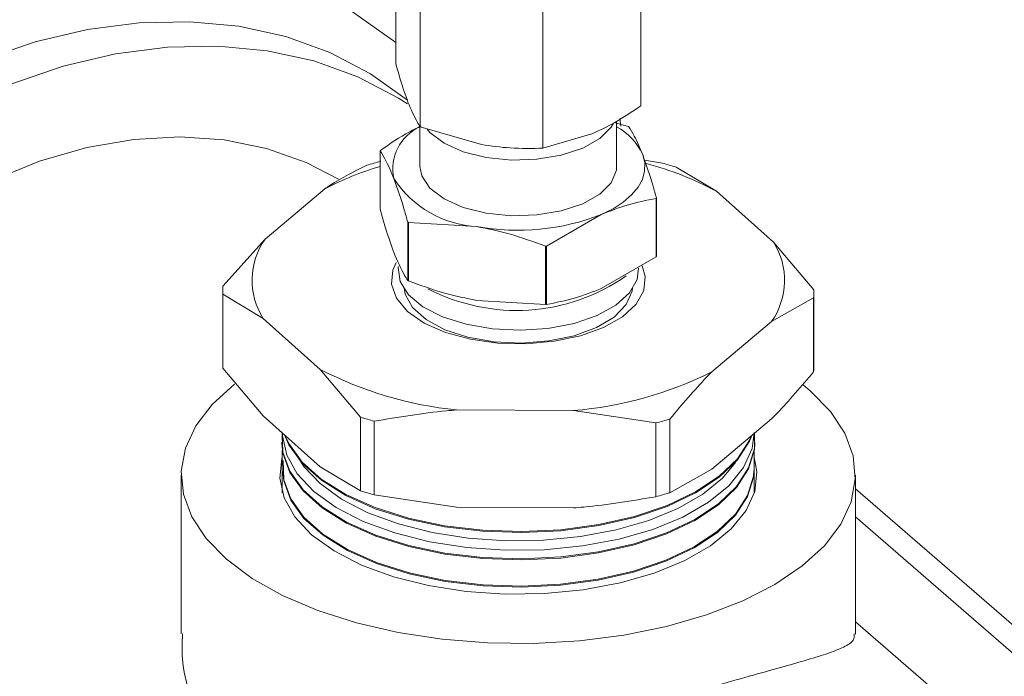
# Model space of a CAD drawing. Extents: x 19 to 29.8, y 0.6 to 8.7.
# Drawn here: x 25 to 25.1, y 4.2 to 4.3 of the extents above; entities that cross this region are included whole.
import ezdxf

# ---------------------------------------------------------------- set-up
doc = ezdxf.new("R2010")
doc.units = 0
doc.header["$MEASUREMENT"] = 0
doc.layers.get('0').update_dxf_attribs({"linetype": 'CONTINUOUS'})
doc.layers.add('D7', color=7, linetype='CONTINUOUS')

# ---------------------------------------------------------------- blocks, each defined once
blk = doc.blocks.new('A$C65B461B9')
at = {"color": 7, "linetype": 'Continuous', "lineweight": 15}
for p, q in [((3.249295851717005, 1.034364503207197), (3.249295851717005, 1.042109991272849)), ((3.26137833617366, 1.032276941352201), (3.26137833617366, 1.040022429417852)), ((3.243158420837563, 1.039750961855823), (3.249295792733708, 1.035385251620484)), ((3.250508547207961, 1.031226741749833), (3.250508547207961, 1.038972229815483)), ((3.256549818896094, 1.030182909330149), (3.256549818896094, 1.037928397395799)), ((3.25049358573261, 1.031220127877825), (3.25049358573261, 1.029274126423273)), ((3.250508547207961, 1.031226741749833), (3.253529235010522, 1.030358975719663)), ((3.260753078584788, 1.031255204118366), (3.260081439539466, 1.031447621086557)), ((3.260180498241059, 1.02927418035517), (3.260180498241059, 1.031510279883058)), ((3.260344433550191, 1.031648573622582), (3.260385696142603, 1.031274857607623)), ((3.256549818896094, 1.030182909330149), (3.258964025576393, 1.030884165515596)), ((3.248532485799945, 1.027177539935988), (3.248532485799945, 1.030052647179005)), ((3.250581568637781, 1.028814633192764), (3.25049358573261, 1.029274126423273)), ((3.262432937323279, 1.029450401167523), (3.261555575423184, 1.029587360833626)), ((3.265093458898772, 1.028061178462765), (3.263108158293132, 1.029249823748363)), ((3.245802093862604, 1.028181229122906), (3.242861802729497, 1.025706535052749)), ((3.267909700172584, 1.02555059121523), (3.265093458898772, 1.028061178462765)), ((3.26212559110326, 1.027704124671143), (3.26212559110326, 1.024829017428127)), ((3.262141702090698, 1.024852267184384), (3.262141702090698, 1.027727374427401)), ((3.256725642994073, 1.025362219614799), (3.259425594549977, 1.026917263236802)), ((3.249888797120942, 1.026543448132387), (3.249888797120942, 1.023668340889371)), ((3.249921005388895, 1.02364980023977), (3.249921005388895, 1.026524907482787)), ((3.249921005388895, 1.026524907482787), (3.253299112605287, 1.02632535158148)), ((3.242861802729497, 1.025706535052749), (3.240788836641922, 1.023380717079124)), ((3.256677219821686, 1.025357600502888), (3.256677219821686, 1.022482493259873)), ((3.256725642994073, 1.022487112371784), (3.256725642994073, 1.025362219614799)), ((3.269895000778231, 1.023199483757065), (3.267909700172584, 1.02555059121523)), ((3.26212559110326, 1.024829017428127), (3.259425594549977, 1.0232739608165)), ((3.240777516388992, 1.023093785754801), (3.240777516388992, 1.01946240763874)), ((3.240779083195445, 1.019356666133009), (3.240779083195445, 1.022988044249073)), ((3.240779083195445, 1.022988044249073), (3.242764510216762, 1.021799315463536)), ((3.269896567584691, 1.019462364135273), (3.269896567584691, 1.023093742251337)), ((3.256677219821686, 1.022482493259873), (3.253299112605287, 1.02268204916118)), ((3.267812385161161, 1.021643365131204), (3.269885247331739, 1.022806810927014)), ((3.269885247331739, 1.022806810927014), (3.269885247331739, 1.019175432810949)), ((3.242764510216762, 1.021799315463536), (3.245580625074897, 1.019288811715939)), ((3.264872094028039, 1.019168671061047), (3.267812385161161, 1.021643365131204)), ((3.242764510216762, 1.017005475174907), (3.240779083195445, 1.019356666133009)), ((3.245580625074897, 1.019288811715939), (3.247565948179219, 1.016937710752586)), ((3.269718599273649, 1.018238837501923), (3.269362616523313, 1.018532890980058)), ((3.252299458340982, 1.017293081429981), (3.258055841833535, 1.017257265257729)), ((3.258055841833535, 1.017257265257729), (3.262114153524134, 1.01665075767653)), ((3.242764510216762, 1.017005475174907), (3.245580625074897, 1.014494971427311)), ((3.247565948179219, 1.016937710752586), (3.247565948179219, 1.013306332636523)), ((3.248241169149072, 1.013105755217364), (3.248241169149072, 1.016737133333426)), ((3.262114153524134, 1.01665075767653), (3.262114153524134, 1.013019379560467)), ((3.262799127940472, 1.013211474971361), (3.262799127940472, 1.016842853087423)), ((3.264872094028039, 1.01437483077242), (3.267812385161161, 1.016849524842577)), ((3.243712739692523, 1.016160165740269), (3.243712739692523, 1.015804191510681)), ((3.266961448198128, 1.015804187160813), (3.266961448198128, 1.016133387952579)), ((3.243679783285085, 1.015680369485), (3.24368163886901, 1.015628228219537)), ((3.266992507204971, 1.015628168917268), (3.266994317791525, 1.015680408570999)), ((3.243712739692523, 1.015295541189451), (3.243712739692523, 1.01321427762718)), ((3.266961448198128, 1.013214273277313), (3.266961448198128, 1.015295536839583)), ((3.247565948179219, 1.013306332636523), (3.245580625074897, 1.014494971427311)), ((3.264872094028039, 1.01437483077242), (3.262799127940472, 1.013211474971361)), ((3.238730766222336, 1.014087380906662), (3.238730766222336, 1.006258017734963)), ((3.271943295252644, 1.006257068498278), (3.271943295252644, 1.014087331617466)), ((3.271943350370105, 1.013406207271734), (3.281497135153895, 1.005132231071208)), ((3.252299458340982, 1.012499241141352), (3.248241169149072, 1.013105755217364)), ((3.252299458340982, 1.012499241141352), (3.258055841833535, 1.012463424969101)), ((3.280937101072563, 1.004230431342672), (3.271943324921477, 1.01201942584095)), ((3.280576594265934, 0.9993813738526862), (3.271943306136148, 1.006858176566753))]:
    blk.add_line(p, q, dxfattribs=at)
at = {"color": 7, "linetype": 'Continuous', "lineweight": 15, "flags": 128}
for points in [[(3.249881748544315, 1.032547857919078), (3.248054810142651, 1.033847359634365), (3.24604653232181, 1.034893869875557), (3.243879278776891, 1.035675665546063), (3.241576808121632, 1.03618417106745), (3.23916427388836, 1.03641382338732), (3.236668179530678, 1.036362103987066), (3.234115734537891, 1.03602965299064), (3.231535135110914, 1.035419915214062)], [(3.231535135110914, 1.035419915214062), (3.228954535683922, 1.034539743216802), (3.226402194608124, 1.0333986894008), (3.223906055253064, 1.032009275062095), (3.22149356601717, 1.030386758442845), (3.219191072863229, 1.028548914374032), (3.217023819318303, 1.026515854285964), (3.215015437580472, 1.024309954299047), (3.213188184197204, 1.021955218299416), (3.211561911587086, 1.019477476013956), (3.2101544837078, 1.01690393303655), (3.208981312160102, 1.014262751929483), (3.208055221195732, 1.011582923259807), (3.207386402720008, 1.008893757638618), (3.206982146307592, 1.006224717788552), (3.206846906698562, 1.003605033051858), (3.206982146307592, 1.001063473937217), (3.207386402720008, 0.9986278316356803), (3.208055221195732, 0.9963248085414911), (3.208981312160102, 0.994179658739391), (3.2101544837078, 0.9922158085411894), (3.211561911587086, 0.990454844428756), (3.212872437620408, 0.9891824320246627)], [(3.249875957118494, 1.032371731257554), (3.249438627635829, 1.032648886572582), (3.247430394812351, 1.0336954098034), (3.245263141267433, 1.034477205473906), (3.242960625614796, 1.034985698005668), (3.240548136378909, 1.035215363315161), (3.238051938104238, 1.035163733909657), (3.23549959702844, 1.034831192918483), (3.232918952604077, 1.034221442152283), (3.230338353177107, 1.033341270155022), (3.227786012101294, 1.032200216339019), (3.225289917743606, 1.030810814989938), (3.222877406009037, 1.029188291875877), (3.220574912855096, 1.027350447807064), (3.218407555393188, 1.025317477713745), (3.216399277572339, 1.023111487732078), (3.214572024189064, 1.020756751732447), (3.212945751578946, 1.018279009446987), (3.21153832369966, 1.015705466469583), (3.210365152151962, 1.013064285362514), (3.209439061187584, 1.010384456692839), (3.208770242711861, 1.007695291071649), (3.208365986299452, 1.005026251221584), (3.208230746690422, 1.002406566484889)], [(3.260025818517466, 1.031409050994174), (3.259914917644618, 1.031225245526499), (3.259349485694909, 1.030659802850874), (3.258510657584143, 1.030186787503714), (3.257455511062592, 1.029838395495088), (3.256256053852557, 1.02963841348888), (3.25499388288296, 1.029600557063648), (3.253755161736411, 1.029727260812446), (3.252624205408527, 1.030009986296367), (3.25167815569608, 1.030429364863439), (3.250981416676208, 1.030956951113832), (3.250842047470375, 1.031114227165342)], [(3.246480725223751, 1.028652397061303), (3.244894432780864, 1.029472894283471), (3.242937496964313, 1.03016565219022), (3.240849933769614, 1.03058936971875), (3.238658907688727, 1.030738734349956), (3.236393154891051, 1.030611542114027), (3.234082089737267, 1.030209564597568), (3.231755860468272, 1.029538040050245), (3.229444795314489, 1.02860572347805), (3.227179042516806, 1.027424782726321), (3.224988075355537, 1.02601056559914), (3.222900557158209, 1.024381605887824), (3.220943621341657, 1.022559010560602), (3.219142677500219, 1.020566748764978), (3.217521444596048, 1.018430506476327), (3.216100944979477, 1.016178296044088), (3.214899695070091, 1.01383949129616), (3.213933353954243, 1.011444531109102), (3.213214520896774, 1.009024635967954), (3.212752555351567, 1.006611396028749), (3.212553486966829, 1.004236250168152), (3.212619903091568, 1.001930138527776)], [(3.248532485799945, 1.030052647179005), (3.248534457223951, 1.030055616140067), (3.248536487567566, 1.030058482116757), (3.248538413994186, 1.030061438088195), (3.248540489335181, 1.030064317054508), (3.248542519678782, 1.030067183031197), (3.248544491102788, 1.030070151992259), (3.248546521446396, 1.030073017968951), (3.248548492870402, 1.030075986930012)], [(3.261463546430203, 1.029866071539353), (3.261565646908249, 1.02946117075352), (3.261561186302767, 1.029053106822248), (3.261450270993816, 1.028648750055732), (3.26123465511137, 1.028255206442603), (3.260918211892271, 1.027878993774964), (3.260506296255986, 1.027526697590869), (3.260005873335562, 1.02720428831998), (3.259425594549977, 1.026917263236802)], [(3.260180498241059, 1.02927418035517), (3.260168370139585, 1.029102569082753), (3.259914917644618, 1.02848319551985), (3.259349485694909, 1.027917752844225), (3.258510657584143, 1.027444737497064), (3.257455511062592, 1.027096345488439), (3.256256053852557, 1.02689636348223), (3.25499388288296, 1.026858507056998), (3.253755161736411, 1.026985210805797), (3.252624205408527, 1.027267936289717), (3.25167815569608, 1.027687314856791), (3.250981416676208, 1.028214901107184), (3.250581568637781, 1.028814633192764)], [(3.256725642994073, 1.025362219614799), (3.256719564118274, 1.025361664724497), (3.256713589159464, 1.025361019839446), (3.256707510283672, 1.025360464949145), (3.256701431407873, 1.025359910058842), (3.256695456449069, 1.025359265173792), (3.25668937757327, 1.025358710283491), (3.256683298697485, 1.025358155393189), (3.256677219821686, 1.025357600502888)], [(3.261438798211262, 1.024383481825646), (3.261589072387881, 1.023870094730123), (3.261519101232256, 1.023169655488068), (3.261139242723626, 1.02249447277938), (3.260468367075443, 1.021878552299133), (3.259540260782845, 1.021352646143122), (3.258401328525917, 1.020943229425474), (3.257108797504966, 1.020670781984892), (3.255727314792939, 1.020549046110916), (3.254326424251818, 1.020583938213423), (3.252976051873322, 1.020773925454732), (3.251744165915458, 1.021109350289201), (3.250692476538543, 1.021573348929063), (3.249873617124006, 1.022142837556217), (3.249328741260964, 1.022789138555002), (3.249085160500147, 1.023479818443455), (3.249154982741413, 1.024180334690635), (3.249326189213964, 1.024556378684434)], [(3.249517564768848, 1.023620241893745), (3.249415124761985, 1.024306428247861), (3.249419582589201, 1.024351512556233)], [(3.261261018913192, 1.024280444380432), (3.261190257989735, 1.023715729219505), (3.260817142090286, 1.023053412297304), (3.260148625153914, 1.022451971913346), (3.259220767158691, 1.021943776405418), (3.258083482579952, 1.02155631407825), (3.256798145837347, 1.021310422018657), (3.255434022580065, 1.021219375889326), (3.254064687049794, 1.021288095696555), (3.252763964856062, 1.021512814521404), (3.251601927210405, 1.02188148206365), (3.250641304058984, 1.022374169118388), (3.249933785837502, 1.022964399844561), (3.249517564768848, 1.023620241893745)], [(3.25809315074763, 1.020946855761424), (3.256837054909294, 1.020688526042048), (3.255493820429503, 1.020587910893543), (3.254141504134463, 1.02065098434691), (3.252858629513117, 1.020874015721199), (3.251719793127844, 1.02124410119847), (3.250791122110595, 1.021739772403911), (3.250126752676668, 1.022332019721262), (3.24976520049108, 1.022986604311813), (3.249706702060134, 1.023302097875615)], [(3.260967474321365, 1.023302072497641), (3.260946759878141, 1.023142261728697), (3.260658487483649, 1.022478638522001), (3.260061105774394, 1.021868694803638), (3.259189073207398, 1.021348056375043), (3.25809315074763, 1.020946855761424)], [(3.256725642994073, 1.022487112371784), (3.256719564118274, 1.022486557481481), (3.256713589159464, 1.022485912596431), (3.256707510283672, 1.022485357706129), (3.256701431407873, 1.022484802815828), (3.256695456449069, 1.022484157930778), (3.25668937757327, 1.022483603040476), (3.256683298697485, 1.022483048150175), (3.256677219821686, 1.022482493259873)], [(3.241354644430185, 1.01856665214026), (3.241348602858903, 1.018561908263893), (3.240260254354499, 1.017567848782606), (3.239452834885316, 1.016508975042036), (3.238941278929826, 1.015404957358572), (3.238735121397387, 1.014276427180276), (3.238838297255459, 1.01314431927917), (3.239248700132105, 1.012029864323808), (3.239958974000384, 1.010953617488864), (3.240955507198702, 1.009935888011827), (3.242220058681742, 1.008995408756201), (3.243729013448526, 1.008149721237131), (3.245454059618258, 1.007414771111346), (3.247363317594907, 1.006804034208908), (3.249421045469116, 1.00632903145508), (3.251589074588015, 1.005998423360631), (3.253826852437431, 1.005818622365873), (3.256092698222229, 1.005792835372479), (3.258344562475802, 1.005921523009884), (3.260540355964029, 1.006202374588643), (3.262639234225457, 1.006630078950283), (3.264602064698078, 1.007196699301151), (3.266392458428133, 1.007891611062135), (3.267976655461691, 1.008702068749013), (3.269325630029119, 1.009612733749921), (3.270413933536165, 1.010606780241585), (3.271221398002698, 1.011665666971778), (3.271732931459521, 1.012769678160428), (3.271938985074964, 1.013898298333475), (3.271835913133888, 1.015030316239832), (3.271425383841571, 1.016144854695131), (3.270715213890274, 1.017221011535327), (3.269718599273649, 1.018238837501923), (3.269718599273649, 1.018238837501923)], [(3.243703094808399, 1.01616875083867), (3.243733616645631, 1.015216417815041), (3.244079220078095, 1.014269246019299), (3.244731881275431, 1.013363436923692), (3.245673801937041, 1.01252373085807), (3.246879357449888, 1.011772968869465), (3.248315616473331, 1.011131642748346), (3.249943442259283, 1.01061725300837), (3.251718363639728, 1.010243840360808), (3.253591940985206, 1.010021660074844), (3.255513182506672, 1.00995663088467), (3.257429579195037, 1.010050633750829), (3.259288926099327, 1.010301077673932), (3.261040461183267, 1.010701108461232), (3.262636423080455, 1.011239818425826), (3.26403332494316, 1.011902494122117), (3.265192961537391, 1.012671147055113), (3.266083728089004, 1.013524774405529), (3.26668147846453, 1.014439966744217), (3.266969683777493, 1.015391913761874), (3.266974173078328, 1.016144125896878)], [(3.266961448198128, 1.016184594964749), (3.266851225062968, 1.015386261011063), (3.266431340599699, 1.014449578388368), (3.265708887130405, 1.013560183761602), (3.264703575432467, 1.012742366056873), (3.263442654227116, 1.012018510455285), (3.261960633733818, 1.011408298631978), (3.260297980746412, 1.010928332057059), (3.258500052618412, 1.010591704270648), (3.256615733419476, 1.010407727168186), (3.254696634674186, 1.010381220301609), (3.252794976255377, 1.010513099075883), (3.25096259321106, 1.010799728065686), (3.249249606226865, 1.011233137175939), (3.247702617500774, 1.011801700765703), (3.246363973632203, 1.012489684876584), (3.245270049376511, 1.013278551690308), (3.244450699099961, 1.014146681184416), (3.243928293682405, 1.015070413033001), (3.24371715593502, 1.016024483590844), (3.243712739692523, 1.016184599314617)], [(3.243813847079732, 1.016070049889981), (3.244033311296935, 1.015579876049699), (3.244688624992275, 1.014670392923367), (3.245634404504582, 1.013827241078039), (3.246844966301165, 1.013073364545116), (3.24828708121267, 1.012429409125321), (3.249921486075355, 1.011912958832248), (3.251703619726417, 1.011538028397924), (3.253584848624701, 1.011314937107029), (3.255513942072046, 1.011249654719643), (3.257438166072479, 1.011343997248188), (3.259305017846305, 1.011595527703528), (3.261063718204358, 1.011997146955302), (3.262666162954151, 1.012538088337239), (3.264068744178036, 1.01320348346087), (3.265233076652525, 1.013975291872717), (3.266127583447993, 1.014832278805502), (3.266727716685221, 1.015751278835078), (3.266848805525978, 1.016038699441616)], [(3.243840099220552, 1.016046670036616), (3.24403152855486, 1.015631798356797), (3.244686901169811, 1.014722212246092), (3.245632888516095, 1.013878880411266), (3.246843554229653, 1.013124913883593), (3.24828590805026, 1.012480907437919), (3.249920610741665, 1.011964303134594), (3.251703028299215, 1.011589334664013), (3.253584541103994, 1.011366205336863), (3.25551396345519, 1.011300897902842), (3.257438457439864, 1.011395318369128), (3.259305638117556, 1.011646823777833), (3.261064653457229, 1.012048533956969), (3.262667368191256, 1.012589553276644), (3.264070219399382, 1.013255026338014), (3.26523467294378, 1.014026989692727), (3.266129300809123, 1.014884131568376), (3.266729510118882, 1.015803273551194), (3.266822151142254, 1.016016245844972)], [(3.24368163886901, 1.015628228219537), (3.243735413309945, 1.01516437953395), (3.244081002820185, 1.014217323712202), (3.244733605097895, 1.013311617600968), (3.245675421842524, 1.012472001530096), (3.246880724524036, 1.011721406541365), (3.248316789635741, 1.011080144435749), (3.249944272595602, 1.010565895716402), (3.251718955066924, 1.01019253409472), (3.253592203508557, 1.009970378855387), (3.255513116126156, 1.009905374711847), (3.257429287827652, 1.009999312629891), (3.259288260830719, 1.010249768610004), (3.261039525930396, 1.010649721459565), (3.26263521784335, 1.011188353486422), (3.264031894719178, 1.011850964234595), (3.265191365246142, 1.012619449235104), (3.266082010727875, 1.013472921642654), (3.266679536116531, 1.014388049033226), (3.266967710354354, 1.015339867087266), (3.266992507204971, 1.015628168917268)], [(3.243712685595131, 1.014960370128554), (3.24369371107257, 1.014894656170387), (3.243586775550977, 1.013925441294937), (3.243800270850411, 1.012960651968879), (3.244328500732959, 1.012026602198645), (3.245157105966552, 1.011148665108646), (3.246263308579802, 1.010350983472589), (3.247616992798687, 1.009655221843995), (3.24918136819991, 1.009080278020143), (3.250913565368439, 1.008641975021559), (3.252766386448872, 1.008352246509682), (3.254689454693565, 1.008218868667862), (3.256630128332407, 1.008245604019813), (3.258535470765306, 1.008431690238204), (3.260353569408213, 1.008772100869745), (3.262035000222998, 1.009257368143519), (3.263533554136746, 1.009874512628171), (3.264808581135402, 1.010606519983494), (3.265825224942763, 1.011433488643368), (3.266555845783461, 1.012332800546085), (3.266980476818073, 1.013279972853805), (3.267087308422699, 1.014249277724003), (3.266961439098107, 1.014960378768309)], [(3.243752215092162, 1.014797011508914), (3.243782768236482, 1.013849847221805), (3.244126866603967, 1.012906680692179), (3.244776757464042, 1.012004751596041), (3.245714819274983, 1.011168491310127), (3.246915219589734, 1.010420920870965), (3.248345428813376, 1.009782288064025), (3.24996633269652, 1.009270099897773), (3.251733653982864, 1.008898333067981), (3.253599399786044, 1.008677011828452), (3.255512401558153, 1.008612363866497), (3.257420700950224, 1.008705949132532), (3.259272169083733, 1.008955318580408), (3.261016327828923, 1.009353579981122), (3.262605477969668, 1.00989008357501), (3.263996475484308, 1.010549974895841), (3.265151250130994, 1.011315304417499), (3.266038214288482, 1.01216531425831), (3.266633297895819, 1.013076736942365), (3.266920359890005, 1.01402463412936), (3.266944967059128, 1.014311801266044)], [(3.244460170368686, 1.014992981083746), (3.244774715109525, 1.014506975984686), (3.245569664394555, 1.013664680612694), (3.246631043133927, 1.012899296799297), (3.247929850795973, 1.012231731103773), (3.24943080859968, 1.01168011776695), (3.251092806257869, 1.011259587695832), (3.252870616107575, 1.010981563360458), (3.254715654834857, 1.010853618705879), (3.25657768691357, 1.010879250934626), (3.258405856314386, 1.011057818356433), (3.260150286026747, 1.011384402165444), (3.261763486899572, 1.011850093144536), (3.263201361505875, 1.012442161463034), (3.264424734053431, 1.0131444983239), (3.26540019141267, 1.013937978740563), (3.266038248782632, 1.014703176137126)], [(3.243731086057476, 1.014259583084009), (3.243784668817785, 1.013797718945964), (3.244128649346042, 1.012854758385082), (3.244778481286513, 1.011952932273317), (3.245716335263491, 1.011116851976901), (3.246916631661254, 1.010369371532487), (3.248346543056176, 1.009730892735799), (3.249967208030203, 1.009218755595428), (3.251734245410059, 1.008847026801893), (3.253599707306744, 1.008625743598619), (3.255512439094634, 1.008561017698925), (3.257420409582831, 1.008654628011593), (3.259271503815111, 1.008904009516479), (3.26101543757343, 1.009302205969078), (3.26260431772992, 1.009838631625227), (3.263995000262948, 1.010498432018696), (3.265149653839746, 1.01126360659749), (3.266036496927352, 1.012113461495435), (3.266631504462179, 1.013024742226249), (3.266918490383848, 1.013972497460003), (3.2669430525556, 1.014259651607063)]]:
    blk.add_lwpolyline(points, dxfattribs=at)
at = {"color": 7, "linetype": 'Continuous', "lineweight": 15}
for centre, radius, start, end in [((3.251419994966934, 1.029174708847018), 0.00226359488851625, 114.3365809668686, 192.5682473143897), ((3.25872202799977, 1.028594099508189), 0.003022223709862538, 24.88970904044387, 61.14554874174846), ((3.258816332422082, 1.027858859466701), 0.003909749696800741, 59.75969996535994, 60.30629628994243), ((3.252971249218223, 1.014361390169125), 0.01556871019774536, 106.5654508483638, 117.4183991399184), ((3.254081558009336, 1.008530443863019), 0.02171990153131987, 104.7273555729356, 106.6040705917625), ((3.257554649839843, 1.014065847597876), 0.01589663260079623, 61.69016284716739, 75.1100420899267), ((3.256729414833242, 1.009013328369804), 0.02121801388758266, 72.504633128988, 74.40679023773433), ((3.253561920338438, 1.031505914632795), 0.005187224829640388, 212.9816196163197, 267.0958992901277), ((3.262534627117393, 1.027437888910311), 0.0004880491176141212, 143.6192572783301, 146.9404657195594), ((3.255319027972934, 1.03742007344484), 0.01127709675926234, 259.6816907950719, 291.3553459450525), ((3.252034282044395, 1.030233275116522), 0.004268246563833802, 239.8237333567666, 240.3226080838296), ((3.245759674120858, 1.023679554898671), 0.003536425758576898, 145.0282849074726, 212.1188942960569), ((3.264914157780179, 1.023670374524047), 0.003536734232383143, 325.0312023031592, 32.11532220553894), ((3.262534627115837, 1.024562781668377), 0.0004880491157154751, 143.6192572718543, 146.9404657260081), ((3.252034282044395, 1.027358167873508), 0.004268246563834008, 239.8237333567666, 240.3226080838318), ((3.255250675896949, 1.031606095264047), 0.009416670417383826, 242.3794061322075, 304.9694962800755), ((3.244453945739206, 1.023093223325126), 0.003676367412751549, 175.5148623556094, 181.6394279655628), ((3.266289540902132, 1.023092580815359), 0.003607044379694901, 355.4559512471821, 1.698339073995068), ((3.24459990335588, 1.019466162835307), 0.003822388811494271, 180.0562886089878, 181.6415277391312), ((3.254130876359955, 1.0357664305019), 0.01856390901435383, 242.5751605379001, 264.338289061339), ((3.256388947587151, 1.036310966237268), 0.01912647530117266, 274.9997356346676, 296.3292628823424), ((3.26628242994472, 1.019461263125262), 0.003614137807676137, 355.4639275352158, 0.01745457180266167), ((3.25379377697627, 1.036666169157476), 0.02068811065706077, 252.4802699720413, 254.4311533946797), ((3.256692823392253, 1.037299443261223), 0.02134851369005263, 284.7110300078884, 286.6203961568073), ((3.25379377697627, 1.033034791041413), 0.02068811065706077, 252.4802699720413, 254.4311533946797), ((3.256692823392516, 1.03366806514421), 0.02134851368906616, 284.7110300078598, 286.6203961568668)]:
    blk.add_arc(centre, radius, start, end, dxfattribs=at)
for points, knots in [([(3.249295851717005, 1.034364503207197), (3.249376009281956, 1.034077064531701), (3.249575590983223, 1.033361380367692), (3.249779947605891, 1.032791041231647), (3.249902228922284, 1.032449766163376)], [0, 0, 0, 0, 0.4016278268431188, 1, 1, 1, 1]), ([(3.249902228922284, 1.032449766163376), (3.250054410100748, 1.032094359591542), (3.250258672203781, 1.03161732232237), (3.250457780384433, 1.031306095565406), (3.250508547207961, 1.031226741749833)], [0, 0, 0, 0, 0.7450289417689657, 0.9999999999999999, 0.9999999999999999, 0.9999999999999999, 0.9999999999999999]), ([(3.258964025576393, 1.030884165515596), (3.259339677543526, 1.031061967202092), (3.260153188799084, 1.031447014229315), (3.260949652471442, 1.031986546711534), (3.26137833617366, 1.032276941352201)], [0, 0, 0, 0, 0.4617661582233336, 1, 1, 1, 1]), ([(3.250551953272041, 1.03127948465489), (3.250358745806256, 1.031185644417141), (3.249682896856708, 1.030857386780443), (3.249021099641599, 1.030401527799736), (3.248548492870402, 1.030075986930012)], [0, 0, 0, 0, 0.2858737383681478, 1, 1, 1, 1]), ([(3.261463546430203, 1.029866071539353), (3.261325685954301, 1.030194630606891), (3.261097177355364, 1.030739228844313), (3.260873945598203, 1.031095315734239), (3.260785390769723, 1.031236573474018)], [0, 0, 0, 0, 0.6033054184924153, 1, 1, 1, 1]), ([(3.253529235010522, 1.030358975719663), (3.253999186953106, 1.030292712037578), (3.255016973373298, 1.030149203160036), (3.25601345301887, 1.030171115030442), (3.256549818896094, 1.030182909330149)], [0, 0, 0, 0, 0.4617392541874424, 0.9999999999999999, 0.9999999999999999, 0.9999999999999999, 0.9999999999999999]), ([(3.248532485799945, 1.030052647179005), (3.248621040628439, 1.029911389439224), (3.248844272385593, 1.029555302549298), (3.24907278098453, 1.029010704311876), (3.24921064146044, 1.028682145244339)], [0, 0, 0, 0, 0.3966945815075847, 1, 1, 1, 1]), ([(3.262141702090698, 1.027727374427401), (3.262086196924724, 1.027927509875264), (3.261863417221068, 1.028730788542982), (3.261635030789524, 1.029379206077484), (3.261463546430203, 1.029866071539353)], [0, 0, 0, 0, 0.2491482170588231, 1, 1, 1, 1]), ([(3.247874956033197, 1.029344674918715), (3.247271875455642, 1.029042435907781), (3.246584226045012, 1.028697814499853), (3.245887748412347, 1.028237802537044), (3.245802093862604, 1.028181229122906)], [0, 0, 0, 0, 0.8770175153905211, 1, 1, 1, 1]), ([(3.24921064146044, 1.028682145244339), (3.249382125819768, 1.028195279782468), (3.249610512251298, 1.027546862247968), (3.249833291954968, 1.026743583580249), (3.249888797120942, 1.026543448132387)], [0, 0, 0, 0, 0.7508517829411769, 1, 1, 1, 1]), ([(3.259425594549977, 1.026917263236802), (3.259851978334023, 1.027085173565032), (3.260761596953234, 1.027443382217966), (3.261652368679048, 1.027613663010595), (3.26212559110326, 1.027704124671143)], [0, 0, 0, 0, 0.4687500618794248, 1, 1, 1, 1]), ([(3.24921064146044, 1.025038842824037), (3.24907278098453, 1.02542356602369), (3.248844272385593, 1.026061258290096), (3.248621040628439, 1.02686048931789), (3.248532485799945, 1.027177539935988)], [0, 0, 0, 0, 0.6033054184924153, 1, 1, 1, 1]), ([(3.253299112605287, 1.02632535158148), (3.253832574756604, 1.026216144791464), (3.254970635819614, 1.025983168571452), (3.25608513711747, 1.025574635253747), (3.256677219821686, 1.025357600502888)], [0, 0, 0, 0, 0.4687465098856584, 1, 1, 1, 1]), ([(3.249888797120942, 1.023668340889371), (3.249833291954968, 1.023755388555754), (3.249610512251298, 1.024104769608577), (3.249382125819768, 1.024638266061309), (3.24921064146044, 1.025038842824037)], [0, 0, 0, 0, 0.2491482170588231, 1, 1, 1, 1]), ([(3.253299112605287, 1.02268204916118), (3.252765663020586, 1.022791234326782), (3.251627550755156, 1.023024180381554), (3.25051309807316, 1.023432738948284), (3.249921005388895, 1.02364980023977)], [0, 0, 0, 0, 0.4687143798604136, 1, 1, 1, 1]), ([(3.259425594549977, 1.0232739608165), (3.258999274723895, 1.02310607155715), (3.258089696371446, 1.022747869975678), (3.257198914800032, 1.02257758480062), (3.256725642994073, 1.022487112371784)], [0, 0, 0, 0, 0.4687004972429082, 1, 1, 1, 1]), ([(3.262799127940472, 1.016842853087423), (3.263402046652285, 1.017555713751173), (3.26408949461776, 1.018368517539412), (3.26478640167544, 1.019081056584453), (3.264872094028039, 1.019168671061047)], [0, 0, 0, 0, 0.8770390518179535, 1, 1, 1, 1]), ([(3.269885247331739, 1.019175432810949), (3.269282166754184, 1.018462611554375), (3.268594517343562, 1.017649832739737), (3.267898039710897, 1.016937169890468), (3.267812385161161, 1.016849524842577)], [0, 0, 0, 0, 0.8770175153905211, 1, 1, 1, 1]), ([(3.248241169149072, 1.016737133333426), (3.249421773050319, 1.016935071112632), (3.250767932963658, 1.01716076569438), (3.25213173289097, 1.017278590833464), (3.252299458340982, 1.017293081429981)], [0, 0, 0, 0, 0.8770160881690385, 1, 1, 1, 1]), ([(3.262114153524134, 1.013019379560467), (3.260933542035186, 1.012821438932968), (3.259587374479832, 1.012595741272797), (3.258223567280741, 1.012477915558813), (3.258055841833535, 1.012463424969101)], [0, 0, 0, 0, 0.8770167459814147, 1, 1, 1, 1]), ([(3.238791610437264, 1.006258062969096), (3.238779457441463, 1.005848155033369), (3.238749168510356, 1.004826540820589), (3.239101968502471, 1.003302292490893), (3.239744180529318, 1.001750671172681), (3.240738534194474, 1.000498263256932), (3.241960051643243, 0.9996402629250651), (3.243329219607862, 0.999164704291398), (3.244987931499534, 0.9989285088532656), (3.247060963203932, 0.9990031714348495), (3.249584465955596, 0.999408666926656), (3.252289272042365, 1.00003611277072), (3.254991513303391, 1.000772985099961), (3.257606449708621, 1.001529317152921), (3.260075707157842, 1.002259726172755), (3.262476466454434, 1.002964879461731), (3.264653491643298, 1.003594642218594), (3.266536044530969, 1.004126114522186), (3.26813539958334, 1.004572886561891), (3.269472415440365, 1.004951530719631), (3.270596007289104, 1.005294632266062), (3.271408959145401, 1.005615535141864), (3.271897190311829, 1.005905841597878), (3.271884491454077, 1.006153573817373), (3.271879151307569, 1.00625775061608)], [0, 0, 0, 0, 0.02891498333925969, 0.07206485985487257, 0.1151620133565987, 0.1586930084987768, 0.2022145826845138, 0.2393548278564813, 0.2765319836415839, 0.3314005459146492, 0.3863284810785991, 0.4423773642911761, 0.4983926157442751, 0.5456537558317213, 0.5928784500711223, 0.640382940115611, 0.687874276051065, 0.7305577252990537, 0.7732607854356534, 0.8172457578929728, 0.8612577766955664, 0.9121498651353259, 0.9630571032107877, 1, 1, 1, 1])]:
    blk.add_open_spline(points, degree=3, knots=knots, dxfattribs=at)

msp = doc.modelspace()

# ---------------------------------------------------------------- block references
at = {"layer": 'D7', "color": 7, "linetype": 'Continuous'}
msp.add_blockref('A$C65B461B9', (21.78553413640099, 3.230814720735978), dxfattribs=at)

doc.saveas('drawing.dxf')
